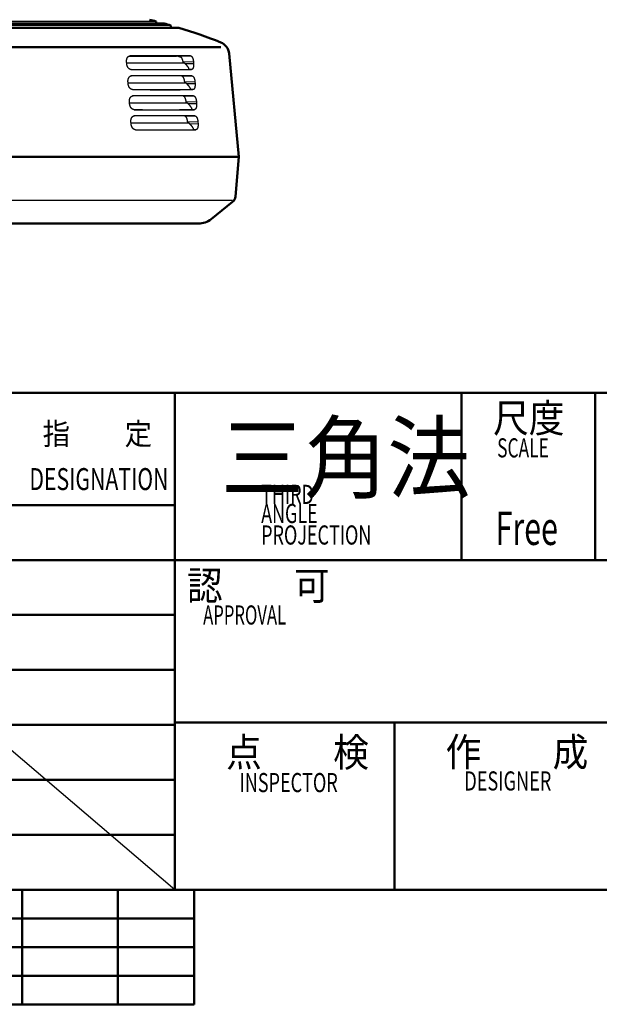
# Model space of a CAD drawing. Units: millimetres. Extents: x 0 to 420, y 0 to 297.
# Drawn here: x 183 to 243, y 5 to 108 of the extents above; entities that cross this region are included whole.
import ezdxf

# ---------------------------------------------------------------- set-up
doc = ezdxf.new("R2010")
doc.units = ezdxf.units.MM
doc.header["$LTSCALE"] = 0.18189
doc.layers.add('NoLayerName_001', color=7, linetype='Continuous')
doc.styles.get("Standard").update_dxf_attribs({"font": 'txt', "bigfont": 'extfont2'})

# ---------------------------------------------------------------- blocks, each defined once
blk = doc.blocks.new('JZB_0001')
at = {"layer": 'NoLayerName_001', "color": 6, "linetype": 'Continuous', "lineweight": 50}
for p, q in [((403.61, 64.94), (28.61, 64.94)), ((196.61, 64.94), (196.61, 47.44)), ((196.61, 64.94), (196.61, 12.94)), ((226.61, 47.44), (226.61, 64.94)), ((240.61, 64.94), (240.61, 47.44)), ((28.61, 53.19), (196.61, 53.19)), ((28.61, 47.44), (196.61, 47.44)), ((196.61, 47.44), (196.61, 41.69)), ((196.61, 47.44), (265.61, 47.44)), ((28.5, 41.69), (196.5, 41.69)), ((196.61, 41.69), (196.61, 35.94)), ((28.61, 35.94), (196.61, 35.94)), ((196.61, 35.94), (196.61, 30.19)), ((28.5, 30.19), (196.5, 30.19)), ((265.61, 30.44), (196.61, 30.44)), ((196.61, 30.19), (196.61, 24.44)), ((196.61, 29.94), (196.61, 12.94)), ((219.61, 30.44), (219.61, 12.94)), ((28.61, 24.44), (196.61, 24.44)), ((196.61, 24.44), (196.61, 18.69)), ((28.61, 18.69), (196.61, 18.69)), ((196.61, 18.69), (196.61, 12.94)), ((403.61, 12.94), (28.61, 12.94)), ((180.61, 12.94), (180.61, 0.94)), ((180.61, 12.94), (180.61, 0.94)), ((190.61, 12.94), (190.61, 0.94)), ((190.61, 12.94), (190.61, 0.94)), ((196.61, 12.94), (219.61, 12.94)), ((198.61, 12.94), (198.61, 0.94)), ((219.61, 12.94), (242.61, 12.94)), ((28.61, 9.94), (198.61, 9.94)), ((198.61, 6.94), (28.61, 6.94)), ((28.61, 3.94), (198.61, 3.94)), ((198.61, 0.94), (28.61, 0.94))]:
    blk.add_line(p, q, dxfattribs=at)
at = {"layer": 'NoLayerName_001', "color": 6, "lineweight": 50, "attachment_point": 7, "line_spacing_factor": 0.6}
for s, insert, char_height, width in [('\\A1;\\W0.912871;\\T0.912871;尺度', (229.93, 60.8), 3, 6.9835), ('\\A1;\\W0.912871;\\T0.912871;指\u3000\u3000定', (182.75, 59.5), 2.3, 10.708), ('\\A1;\\W0.912871;\\T0.912871;三角法', (201.41, 54.64), 7, 24.4421), ('\\A1;\\W0.666667;\\T0.750000;SCALE', (230.35, 58.18), 2, 5.3125), ('\\A1;\\W0.709677;\\T0.750000;DESIGNATION', (181.36, 54.76), 2.3, 13.4406), ('\\A1;\\W0.687500;\\T0.750000;THIRD ANGLE', (205.64, 51.31), 2, 11.6875), ('\\A1;\\W0.689655;\\T0.750000;PROJECTION', (205.64, 49.06), 2, 10.625), ('\\A1;\\W0.912871;\\T0.912871;認\u3000\u3000可', (197.86, 43.26), 3, 13.9669), ('\\A1;\\W0.640000;\\T0.750000;APPROVAL', (199.56, 40.69), 2, 8.5), ('\\A1;\\W0.912871;\\T0.912871;点\u3000\u3000検', (201.97, 25.82), 3, 13.9669), ('\\A1;\\W0.912871;\\T0.912871;作\u3000\u3000成', (224.95, 25.85), 3, 13.9669), ('\\A1;\\W0.692308;\\T0.750000;INSPECTOR', (203.37, 23.15), 2, 9.5625), ('\\A1;\\W0.695652;\\T0.750000;DESIGNER', (226.91, 23.32), 2, 8.5)]:
    blk.add_mtext(s, dxfattribs=dict(at, insert=insert, char_height=char_height, width=width))

msp = doc.modelspace()

# ---------------------------------------------------------------- linework, layer by layer
at = {"layer": 'NoLayerName_001', "color": 7, "linetype": 'Continuous', "lineweight": 50}
for p, q in [((128.09921826, 107.32299281), (199.34304983, 107.32299281)), ((197.80641814, 107.76628214), (129.63584994, 107.76628214)), ((196.96825683, 107.76628214), (196.96825683, 107.98816246)), ((198.50488851, 107.32299281), (198.50488851, 107.57069097)), ((204.59272404, 104.61582165), (205.62927011, 93.81573916)), ((121.81299798, 93.81573916), (205.62927011, 93.81573916)), ((205.26629376, 89.66688592), (205.62927011, 93.81573916)), ((202.71088817, 87.29021818), (204.95491507, 89.08544049)), ((201.40189762, 86.83104852), (126.04037046, 86.83104852))]:
    msp.add_line(p, q, dxfattribs=at)
at = {"layer": 'NoLayerName_001', "color": 7, "linetype": 'Continuous', "lineweight": 25}
for p, q in [((198.50488851, 107.57069097), (128.93737958, 107.57069097)), ((196.96825683, 107.98816246), (130.47401126, 107.98816246)), ((199.09072872, 104.35292718), (200.5468025, 104.38314225)), ((193.87071681, 103.57406055), (193.85766258, 103.75396476)), ((200.86461593, 103.75396476), (199.78593358, 103.73158106)), ((199.80100956, 103.64050457), (199.78593358, 103.73158106)), ((199.79909189, 103.66639121), (199.89468415, 103.66440719)), ((199.89468415, 103.66440719), (199.96700933, 103.59296408)), ((199.96700933, 103.59296408), (200.8779798, 103.57406055)), ((200.86461593, 103.75396476), (200.8779798, 103.57406055)), ((199.63343298, 102.26878242), (200.70189468, 102.29095405)), ((200.65356254, 102.9429449), (200.34782498, 102.94928923)), ((194.02300144, 101.47541908), (194.00947885, 101.66178274)), ((201.02001515, 101.66178274), (199.94921686, 101.63956232)), ((199.94921686, 101.63956232), (199.95453535, 101.56775884)), ((199.95453535, 101.56775884), (200.05374959, 101.56570001)), ((200.05374959, 101.56570001), (200.12606697, 101.49425625)), ((200.12606697, 101.49425625), (201.03385519, 101.47541908)), ((201.02001515, 101.66178274), (201.03385519, 101.47541908)), ((199.78806201, 100.17658414), (200.85697386, 100.19876488)), ((200.80912569, 100.84430993), (200.50649492, 100.85058985)), ((194.17527045, 99.3767776), (194.1612821, 99.56960008)), ((201.17540137, 99.56960008), (200.10416854, 99.5473712)), ((200.10416854, 99.5473712), (200.10996319, 99.46912647)), ((200.10996319, 99.46912647), (200.21279942, 99.46699218)), ((200.21279942, 99.46699218), (200.28511159, 99.39554907)), ((200.28511159, 99.39554907), (201.18972017, 99.3767776)), ((201.17540137, 99.56960008), (201.18972017, 99.3767776)), ((199.94267803, 98.08438586), (201.01204523, 98.10657571)), ((200.96467583, 98.74567495), (200.66514924, 98.75189048)), ((194.32752906, 97.27813677), (194.31307235, 97.47741741)), ((201.33077197, 97.47741741), (200.2591072, 97.45517942)), ((200.2591072, 97.45517942), (200.26537802, 97.37049474)), ((200.26537802, 97.37049474), (200.37183363, 97.36828565)), ((200.37183363, 97.36828565), (200.4441406, 97.29684254)), ((200.4441406, 97.29684254), (201.34557214, 97.27813677)), ((201.33077197, 97.47741741), (201.34557214, 97.27813677)), ((201.12021816, 96.64704128), (200.82379576, 96.65319241)), ((145.00809466, 63.04956255), (198.92478697, 17.12052836))]:
    msp.add_line(p, q, dxfattribs=at)
at = {"layer": 'NoLayerName_001', "color": 8, "linetype": 'Continuous', "lineweight": 50}
msp.add_line((123.72545208, 105.28854871), (203.71681601, 105.28854871), dxfattribs=at)
at = {"layer": 'NoLayerName_001', "color": 8, "linetype": 'Continuous', "lineweight": 25}
msp.add_line((204.95491507, 89.2328324), (122.48735301, 89.2328324), dxfattribs=at)
at = {"layer": 'NoLayerName_001', "color": 7, "linetype": 'Continuous', "lineweight": 50}
for centre, radius, start, end in [((183.08829899, 53.86198038), 55.877516, 75.6171663408, 76.3553382686), ((183.08829899, 53.86198038), 55.877516, 73.9843636393, 74.7281168373), ((183.08829899, 53.86198038), 55.877516, 68.3353265941, 73.0881737987), ((203.20110191, 104.49407049), 1.3969379, 5, 68.3353265941), ((204.43132015, 89.73993622), 0.83816274, 308.6598082541, 355), ((201.40189726, 88.92645595), 2.09540685, 270, 308.6598082541)]:
    msp.add_arc(centre, radius, start, end, dxfattribs=at)
at = {"layer": 'NoLayerName_001', "color": 7, "linetype": 'Continuous', "lineweight": 25}
for centre, major_axis, ratio, start_param, end_param in [((163.66913268, 103.67519395), (40.95386915, 0.5944344), 0.0096954677, 0.4498100555, 0.7280046581), ((163.771287, 104.34943301), (39.63278822, -0.57525927), 0.0096954678, 5.5748674885, 5.853505146), ((164.3957628, 104.33632337), (39.00151898, -0.56617177), 0.0096946684, 5.5702526728, 5.8562801842), ((163.6706755, 101.57981949), (39.87427477, 0.57876438), 0.0096954678, 0.4464987177, 0.6939382856), ((164.41016656, 103.63755205), (39.83422659, -0.5782599), 0.0096946684, 5.5619327455, 5.8373275715), ((163.7731381, 103.6509252), (40.95599239, -0.59446522), 0.0096954677, 5.5551332871, 5.8334226136), ((163.6688999, 101.57978222), (41.13719386, 0.59709531), 0.0096954677, 0.4503549438, 0.7274597698), ((163.7715182, 102.25402131), (39.81549016, -0.57791114), 0.0096954678, 5.5753695858, 5.8528503457), ((164.39893502, 102.24084993), (39.18491043, -0.568834), 0.0096946684, 5.5706574408, 5.8556011654), ((163.6704443, 99.48440779), (40.0569767, 0.58141625), 0.0096954678, 0.4470717318, 0.6934947696), ((164.41333878, 101.5420786), (40.01761805, -0.58092213), 0.0096946684, 5.5623586055, 5.8367511257), ((163.77337088, 101.55551347), (41.1393171, -0.59712613), 0.0096954677, 5.5556781222, 5.8328777786), ((163.66866712, 99.48437048), (41.32051856, 0.59975622), 0.0096954677, 0.4508949614, 0.7269197522), ((163.7717494, 100.1586096), (39.99819209, -0.580563), 0.0096954678, 5.5758670125, 5.8522015874), ((164.40210723, 100.14537649), (39.36830189, -0.57149623), 0.0096946684, 5.5710580866, 5.8549285386), ((163.6702131, 97.38899609), (40.23967864, 0.58406812), 0.0096954678, 0.4476395021, 0.6930554654), ((164.41651099, 99.44660516), (40.20100951, -0.58358437), 0.0096946684, 5.5627804701, 5.8361799805), ((163.77360366, 99.46010173), (41.3226418, -0.59978704), 0.0096954677, 5.5562180874, 5.8323378134), ((163.66843435, 97.38895874), (41.50384327, 0.60241713), 0.0096954677, 0.4514301737, 0.7263845399), ((163.7719806, 98.0631979), (40.18089402, -0.58321487), 0.0096954678, 5.5763598332, 5.8515587875), ((164.40527944, 98.04990304), (39.55169335, -0.57415846), 0.0096946684, 5.5714546719, 5.8542622137), ((164.4196832, 97.35113171), (40.38440097, -0.5862466), 0.0096946684, 5.5631983949, 5.8356140627), ((163.77383643, 97.36468999), (41.50596651, -0.60244795), 0.0096954677, 5.5567532478, 5.831802653)]:
    msp.add_ellipse(centre, major_axis=major_axis, ratio=ratio, start_param=start_param, end_param=end_param, dxfattribs=at)
for points, knots in [([(193.85766241, 103.75396488), (193.85712222, 103.76341704), (193.85583202, 103.78225285), (193.85517381, 103.81047742), (193.85528321, 103.83852026), (193.85629124, 103.86635312), (193.85815743, 103.89393709), (193.86088687, 103.92123606), (193.86447225, 103.94821326), (193.86891073, 103.97483112), (193.87419015, 104.00103671), (193.88031523, 104.0267618), (193.88726353, 104.05193826), (193.89501098, 104.0765107), (193.90353567, 104.10042916), (193.91281551, 104.12364376), (193.92282852, 104.1461046), (193.93355272, 104.16776185), (193.94496639, 104.18856574), (193.95704968, 104.20847054), (193.9698004, 104.22742505), (193.98318037, 104.24540711), (193.99715838, 104.26239417), (194.01170185, 104.27836442), (194.02677859, 104.29329583), (194.04235631, 104.30716636), (194.0584028, 104.31995392), (194.07488581, 104.33163639), (194.09177311, 104.34219154), (194.10903243, 104.35159716), (194.12663149, 104.35983062), (194.1445379, 104.36687059), (194.16271931, 104.37269054), (194.18114276, 104.37728296), (194.19977708, 104.38056966), (194.21858388, 104.38273544), (194.23120014, 104.38289968), (194.23750662, 104.3831423)], [0, 0, 0, 0, 0.02840275104, 0.0566305465, 0.08467374986, 0.11252280061, 0.14016835548, 0.1676014352, 0.19481357811, 0.22179700145, 0.24854265773, 0.27499418177, 0.30111316044, 0.32687895701, 0.35227156358, 0.37727194991, 0.40186244642, 0.42602716847, 0.44975248979, 0.47302833066, 0.49585929154, 0.5182594309, 0.54024378613, 0.56182860933, 0.58303164089, 0.60387239695, 0.62437246743, 0.6445558195, 0.66444909966, 0.68408192543, 0.70348715556, 0.7227011256, 0.74176383424, 0.76071906513, 0.7796144295, 0.79850131737, 0.81743474923, 0.81743474923, 0.81743474923, 0.81743474923]), ([(194.12698775, 104.35665584), (194.51102017, 104.3575307), (195.18935385, 104.35962146), (196.30859495, 104.35989177), (197.34359494, 104.35941899), (198.31984032, 104.35650367), (198.85517882, 104.35395622), (199.09072872, 104.35292718)], [0, 0, 0, 0, 1.1521002608, 2.0350087796, 3.3577217313, 4.2570988205, 4.9637552677, 4.9637552677, 4.9637552677, 4.9637552677]), ([(199.63028491, 104.1858379), (199.6247439, 104.18799913), (199.61366584, 104.19232932), (199.5970312, 104.19877583), (199.58038677, 104.20518931), (199.56372984, 104.2115622), (199.54706019, 104.21789332), (199.53037692, 104.22417978), (199.51367934, 104.23041914), (199.49696669, 104.23660883), (199.48023821, 104.24274635), (199.46349317, 104.24882915), (199.4467308, 104.25485469), (199.42995038, 104.26082045), (199.41315115, 104.2667239), (199.39633236, 104.2725625), (199.37949325, 104.2783337), (199.36263313, 104.28403506), (199.34575317, 104.28966298), (199.32887386, 104.2952096), (199.31202946, 104.300648), (199.29527159, 104.30595443), (199.27864966, 104.3111052), (199.26221176, 104.31607722), (199.24600598, 104.32084736), (199.23008043, 104.32539262), (199.2144831, 104.32968966), (199.199264, 104.33371593), (199.18448133, 104.33744231), (199.17020144, 104.34082646), (199.15650562, 104.34384814), (199.14347467, 104.34648277), (199.13118949, 104.34870361), (199.11973105, 104.35049642), (199.10917883, 104.35180588), (199.09961538, 104.35271264), (199.09356609, 104.35282419), (199.09072762, 104.35292728)], [0, 0, 0, 0, 0.01784273704, 0.03568284823, 0.05352019205, 0.07135464411, 0.0891860983, 0.107014468, 0.12483968726, 0.14266171198, 0.16048052112, 0.17829611785, 0.19610853079, 0.21391781515, 0.231724054, 0.24952735936, 0.26732787348, 0.28512576999, 0.30292125511, 0.32070803313, 0.33842740403, 0.35602266856, 0.37344159979, 0.39063213525, 0.40754240952, 0.42412079523, 0.44031595524, 0.45607690973, 0.47134792109, 0.48604998973, 0.50010146129, 0.51342170247, 0.5259312005, 0.53755208652, 0.54820897914, 0.55783041438, 0.56635141907, 0.56635141907, 0.56635141907, 0.56635141907]), ([(199.64157839, 104.16315176), (199.64133177, 104.16366774), (199.64083989, 104.16469902), (199.64009776, 104.16624185), (199.63935416, 104.16777989), (199.63860856, 104.16931286), (199.63786111, 104.1708408), (199.63711178, 104.17236367), (199.63636061, 104.17388144), (199.6356076, 104.17539409), (199.63485276, 104.1769016), (199.63409611, 104.17840393), (199.63333765, 104.17990105), (199.63257744, 104.18139297), (199.63181533, 104.18287957), (199.63105191, 104.18436112), (199.63054009, 104.18534588), (199.63028491, 104.1858379)], [0, 0, 0, 0, 0.001715687747, 0.003427727178, 0.005136097842, 0.006840779345, 0.00854175135, 0.010238993577, 0.011932485806, 0.013622207877, 0.015308139693, 0.016990261219, 0.018668552487, 0.020342993592, 0.022013564699, 0.02368024604, 0.025343017921, 0.025343017921, 0.025343017921, 0.025343017921]), ([(199.78593449, 103.73158115), (199.78407424, 103.74213029), (199.78051515, 103.76325631), (199.7742138, 103.79474876), (199.76735688, 103.82606213), (199.7598582, 103.85711322), (199.75176421, 103.88784178), (199.743086, 103.91818142), (199.73384403, 103.9480674), (199.72405636, 103.97743458), (199.71374145, 104.00621783), (199.70291849, 104.03435251), (199.69160342, 104.06177216), (199.67982414, 104.08841705), (199.66756499, 104.11420328), (199.65496793, 104.13913446), (199.64594669, 104.15517934), (199.64157839, 104.16315176)], [0, 0, 0, 0, 0.03213569753, 0.06426629551, 0.09633810579, 0.12829721689, 0.16008965089, 0.19166152214, 0.22295920172, 0.25392949217, 0.28451981763, 0.3146784352, 0.34435467435, 0.37349921294, 0.40206440005, 0.43000463844, 0.45727684258, 0.45727684258, 0.45727684258, 0.45727684258]), ([(200.54680254, 104.3831423), (200.55094125, 104.38290908), (200.55929338, 104.3827439), (200.57177023, 104.38064343), (200.58424409, 104.37744853), (200.59669111, 104.37296568), (200.60909869, 104.3672627), (200.62145206, 104.36033441), (200.63373782, 104.35219564), (200.64594143, 104.34285428), (200.65804479, 104.33232916), (200.67000846, 104.32062963), (200.68180503, 104.3077905), (200.69341194, 104.29384651), (200.70480745, 104.2788302), (200.71596986, 104.26277424), (200.72687728, 104.2457113), (200.73750776, 104.22767408), (200.74783964, 104.20869446), (200.75785362, 104.18879999), (200.7675153, 104.16801446), (200.77682003, 104.14638164), (200.78575428, 104.12394968), (200.79430544, 104.10076858), (200.80246049, 104.0768882), (200.8102065, 104.05235846), (200.81753051, 104.02722931), (200.82441956, 104.00155071), (200.83086069, 103.97537267), (200.83684097, 103.94874516), (200.84234732, 103.92171821), (200.84736724, 103.89434185), (200.8518861, 103.86666599), (200.85589723, 103.83874116), (200.85936414, 103.81061548), (200.86236219, 103.78234613), (200.86381878, 103.76342641), (200.86461588, 103.75396488)], [0, 0, 0, 0, 0.0124358317, 0.02501741318, 0.03784998442, 0.0510303374, 0.06464555353, 0.07877252428, 0.09347810902, 0.10881973712, 0.12484522158, 0.14156780061, 0.158993763, 0.17712956441, 0.19597576217, 0.21552811385, 0.23577848001, 0.25671556407, 0.27832551902, 0.300595468, 0.32352219644, 0.34707901024, 0.37123337638, 0.39595083525, 0.42119535484, 0.44692962473, 0.47311530265, 0.49971322374, 0.52668358053, 0.55398607997, 0.58158008297, 0.60942473043, 0.6374790597, 0.66570211424, 0.69405304936, 0.72249123646, 0.75097636796, 0.75097636796, 0.75097636796, 0.75097636796]), ([(194.34180594, 102.94294485), (194.33542011, 102.94318231), (194.32260464, 102.94334686), (194.30342873, 102.94547209), (194.28428526, 102.94870484), (194.2652027, 102.95323723), (194.2462026, 102.95900102), (194.22730829, 102.96599875), (194.20854224, 102.97421338), (194.18992836, 102.9836343), (194.17150006, 102.99423675), (194.15331288, 103.00601094), (194.13541467, 103.01891958), (194.11784231, 103.03292589), (194.10062934, 103.04799662), (194.08380918, 103.06409835), (194.06741534, 103.08119777), (194.05148133, 103.09926154), (194.03604039, 103.1182571), (194.02112195, 103.1381557), (194.00677398, 103.15894066), (193.99300895, 103.18056645), (193.97984802, 103.20298778), (193.96731144, 103.22615736), (193.95541993, 103.25002826), (193.94419409, 103.27455342), (193.93365459, 103.29968581), (193.92382212, 103.3253784), (193.91471737, 103.35158414), (193.90636101, 103.37825598), (193.89877394, 103.40534687), (193.89197617, 103.4328097), (193.88599115, 103.46059763), (193.88082945, 103.48866276), (193.87655, 103.5169612), (193.87303053, 103.54543399), (193.87156227, 103.56452072), (193.87071739, 103.57406037)], [0, 0, 0, 0, 0.019170718, 0.03842000951, 0.05780729335, 0.07738851138, 0.09721587147, 0.11733770299, 0.13779841619, 0.15863855154, 0.17989307653, 0.20155049337, 0.2236070566, 0.24606924133, 0.26893979412, 0.29221828353, 0.31590160497, 0.33998444126, 0.3644596814, 0.38932141296, 0.41457512849, 0.44020981839, 0.46620913255, 0.4925545433, 0.51922572172, 0.54620087693, 0.57345706388, 0.60097046484, 0.62871664933, 0.65667081681, 0.68480802614, 0.71310341532, 0.74153241494, 0.77007095812, 0.79869568991, 0.82738417849, 0.85611513054, 0.85611513054, 0.85611513054, 0.85611513054]), ([(200.07809535, 103.47908618), (200.07217756, 103.48535415), (200.0603098, 103.49798564), (200.04223066, 103.51685465), (200.02386185, 103.53581256), (200.00518556, 103.55482807), (199.98623265, 103.57391716), (199.97342653, 103.58658686), (199.96700969, 103.5929639)], [0, 0, 0, 0, 0.02586056347, 0.05199557974, 0.07839580699, 0.10505196418, 0.13195473495, 0.15909477122, 0.15909477122, 0.15909477122, 0.15909477122]), ([(200.34782605, 102.94928921), (200.35190162, 102.94955382), (200.3595954, 102.94965719), (200.37028797, 102.95189806), (200.37939676, 102.95535497), (200.38694652, 102.96016289), (200.39294967, 102.96620659), (200.39743251, 102.97337914), (200.40046679, 102.98155317), (200.40214871, 102.99063237), (200.402569, 103.00054521), (200.401806, 103.01122978), (200.39992625, 103.02261474), (200.39701366, 103.03461557), (200.39317056, 103.04717064), (200.38842911, 103.06022292), (200.38283425, 103.07374618), (200.37642483, 103.08771356), (200.36924137, 103.1020982), (200.36132396, 103.11687287), (200.35271291, 103.13201023), (200.34344851, 103.14748279), (200.33357127, 103.16326306), (200.32312237, 103.17932135), (200.31214984, 103.1956226), (200.30068338, 103.21213118), (200.28874541, 103.22882358), (200.27634776, 103.24569411), (200.26350053, 103.26273906), (200.25021389, 103.27995478), (200.23649799, 103.29733759), (200.222363, 103.31488383), (200.20781905, 103.33258982), (200.19287638, 103.35045195), (200.17754498, 103.36846608), (200.16183983, 103.3866255), (200.14577077, 103.40491593), (200.12935005, 103.42332508), (200.11258154, 103.44183954), (200.09549228, 103.46047038), (200.08390592, 103.4728473), (200.07809535, 103.47908618)], [0, 0, 0, 0, 0.01225245963, 0.02301554138, 0.03259181197, 0.04133942043, 0.04965574373, 0.05793537745, 0.06651879258, 0.07566022321, 0.08552513314, 0.09620569563, 0.10774009606, 0.12010286037, 0.13322680485, 0.14711108243, 0.1617474824, 0.17711961213, 0.19320480888, 0.20997556291, 0.22740058157, 0.24544559075, 0.2640739438, 0.2832470884, 0.30291847911, 0.32302211471, 0.34354524313, 0.36448260721, 0.38582850571, 0.40757683853, 0.42972114675, 0.45225464814, 0.47517026854, 0.4984606699, 0.52211827516, 0.54613458727, 0.57048595444, 0.59515723103, 0.62013944392, 0.64542355501, 0.67100046737, 0.67100046737, 0.67100046737, 0.67100046737]), ([(200.87797897, 103.57406037), (200.87859575, 103.56452894), (200.87995821, 103.54554288), (200.88119973, 103.5171275), (200.88195389, 103.48892635), (200.88213855, 103.46096661), (200.88177853, 103.43328273), (200.88087029, 103.40590725), (200.87941803, 103.37887318), (200.87742308, 103.35221435), (200.87489283, 103.32598439), (200.87182302, 103.30024998), (200.86822363, 103.27508023), (200.86410637, 103.25052782), (200.8594814, 103.22663815), (200.85435906, 103.20345655), (200.84874961, 103.18102835), (200.8426634, 103.15939876), (200.83611042, 103.13861316), (200.82910103, 103.11871386), (200.82162736, 103.09974447), (200.81371153, 103.08173179), (200.80537041, 103.06469995), (200.79662167, 103.04867257), (200.78748263, 103.03367331), (200.77797052, 103.01972584), (200.76810237, 103.00685386), (200.75789501, 102.9950812), (200.74736505, 102.98443192), (200.73652889, 102.97493029), (200.72540278, 102.96660151), (200.71400309, 102.95946982), (200.70234628, 102.95356583), (200.69045036, 102.94890058), (200.67833139, 102.94555878), (200.66601785, 102.94335619), (200.65770805, 102.94319056), (200.65356348, 102.94294485)], [0, 0, 0, 0, 0.02865409167, 0.05710104243, 0.08531851948, 0.11328423838, 0.14097602933, 0.16837190755, 0.19545014869, 0.22218937054, 0.24856601115, 0.27449891522, 0.29993308994, 0.32483632129, 0.3491770989, 0.37292483069, 0.39605009582, 0.41852494667, 0.44032327319, 0.46142127169, 0.48180518583, 0.50147440929, 0.52043146139, 0.5386817915, 0.55623439969, 0.57310257146, 0.58930474021, 0.60486548552, 0.61981666329, 0.63419864233, 0.64806158719, 0.66146667791, 0.67448709676, 0.68720855401, 0.69972909697, 0.71215798499, 0.72461354588, 0.72461354588, 0.72461354588, 0.72461354588]), ([(194.0094781, 101.66178271), (194.00893786, 101.67123463), (194.00764775, 101.69006995), (194.00698863, 101.71829372), (194.00709651, 101.74633571), (194.00810232, 101.7741677), (194.0099656, 101.80175079), (194.01269147, 101.82904891), (194.01627262, 101.85602531), (194.02070621, 101.88264245), (194.02598009, 101.90884738), (194.03209899, 101.93457188), (194.0390405, 101.95974779), (194.04678058, 101.98431973), (194.05529735, 102.00823774), (194.06456878, 102.03145197), (194.0745729, 102.05391254), (194.08528778, 102.07556962), (194.09669175, 102.09637347), (194.10876494, 102.11627834), (194.12150524, 102.13523302), (194.13487448, 102.15321531), (194.14884149, 102.17020266), (194.1633737, 102.18617323), (194.17843895, 102.20110499), (194.19400499, 102.21497589), (194.21003963, 102.22776383), (194.22651064, 102.23944667), (194.24338583, 102.25000218), (194.26063297, 102.25940813), (194.27821978, 102.26764188), (194.2961139, 102.27468209), (194.31428303, 102.28050222), (194.33269423, 102.28509474), (194.35131634, 102.28838144), (194.370111, 102.29054713), (194.38271921, 102.2907112), (194.38902166, 102.29095374)], [0, 0, 0, 0, 0.02840204683, 0.05662907702, 0.08467143598, 0.11251954563, 0.14016404528, 0.16759593832, 0.19480674548, 0.22178866594, 0.24853262982, 0.27498217183, 0.30109882591, 0.32686193722, 0.35225148179, 0.37724841507, 0.40183505464, 0.4259955044, 0.44971612777, 0.47298682604, 0.49581212732, 0.51820606104, 0.54018364973, 0.56176113627, 0.58295625792, 0.60378853444, 0.62427956665, 0.6444533406, 0.66433653021, 0.68395878953, 0.70335302337, 0.72255562318, 0.74160665332, 0.76054997257, 0.779433276, 0.79830804496, 0.81722939714, 0.81722939714, 0.81722939714, 0.81722939714]), ([(199.94921769, 101.6395626), (199.94842766, 101.6490165), (199.94698066, 101.66790648), (199.94403331, 101.69611865), (199.94063308, 101.72416125), (199.93670261, 101.75199069), (199.93227076, 101.77957186), (199.92733811, 101.80686743), (199.92191294, 101.83384069), (199.91600084, 101.86045387), (199.90961527, 101.88665363), (199.90275975, 101.91237267), (199.89545453, 101.93754289), (199.88771977, 101.96210865), (199.87957353, 101.98601982), (199.87103402, 102.00922638), (199.86211938, 102.03167831), (199.85284782, 102.05332566), (199.84323728, 102.07411847), (199.83330474, 102.09401079), (199.82305018, 102.11295582), (199.81250076, 102.13092899), (199.80167767, 102.1479081), (199.79060294, 102.16387159), (199.77929827, 102.17879783), (199.76778535, 102.1926652), (199.75608569, 102.20545206), (199.74422069, 102.21713678), (199.73221154, 102.22769756), (199.72007922, 102.2371126), (199.70784453, 102.24535931), (199.69552816, 102.25241643), (199.68315051, 102.25825608), (199.67073311, 102.26287113), (199.65829486, 102.26617733), (199.64586695, 102.26836446), (199.63754857, 102.26853908), (199.63343343, 102.26878212)], [0, 0, 0, 0, 0.02846056828, 0.05683246754, 0.08508843466, 0.11320119616, 0.14114353918, 0.16888838482, 0.19640886509, 0.22367840474, 0.25066867487, 0.27730306828, 0.30352323324, 0.32928889693, 0.35456029303, 0.37929835456, 0.40346493796, 0.42702308755, 0.44993735231, 0.47217451181, 0.49371457615, 0.51455179445, 0.5346827306, 0.55410601124, 0.5728227916, 0.59083731274, 0.60815756705, 0.62479608968, 0.64077089168, 0.65610654428, 0.67083541029, 0.68499899329, 0.69864933491, 0.71185033232, 0.72467877742, 0.73722485384, 0.74959180206, 0.74959180206, 0.74959180206, 0.74959180206]), ([(200.70189356, 102.29095374), (200.70603684, 102.29072059), (200.71439802, 102.29055559), (200.72688853, 102.28845526), (200.73937602, 102.28526041), (200.75183664, 102.28077752), (200.76425776, 102.27507444), (200.77662456, 102.26814598), (200.78892363, 102.26000698), (200.8011404, 102.25066534), (200.81325673, 102.24013991), (200.82523313, 102.22844002), (200.83704221, 102.21560051), (200.84866132, 102.20165614), (200.86006872, 102.18663945), (200.87124267, 102.17058315), (200.88216124, 102.15351992), (200.89280246, 102.13548249), (200.90314463, 102.11650276), (200.91316843, 102.09660828), (200.92283946, 102.07582284), (200.93215302, 102.05419021), (200.94109561, 102.03175852), (200.9496546, 102.00857779), (200.95781694, 101.98469785), (200.96556971, 101.96016862), (200.97289993, 101.93504003), (200.97979463, 101.90936206), (200.98624083, 101.88318467), (200.99222561, 101.85655786), (200.99773586, 101.82953163), (201.00275908, 101.80215602), (201.00728062, 101.77448091), (201.01129381, 101.74655682), (201.01476212, 101.71843189), (201.01776101, 101.69016328), (201.01921751, 101.671244), (201.02001464, 101.66178271)], [0, 0, 0, 0, 0.01244950707, 0.02504460937, 0.03789041889, 0.05108361822, 0.06471120162, 0.0788499958, 0.09356681561, 0.1089190628, 0.12495453607, 0.14168647344, 0.15912116514, 0.17726506879, 0.19611874506, 0.2156779552, 0.23593456338, 0.25687727628, 0.27849224971, 0.30076661143, 0.32369717719, 0.34725729427, 0.37141446837, 0.39613427666, 0.42138072221, 0.44711652824, 0.47330338493, 0.49990215893, 0.52687307352, 0.55417586598, 0.58176992718, 0.60961442796, 0.63766843572, 0.6658910243, 0.69424137993, 0.72267890564, 0.75116332647, 0.75116332647, 0.75116332647, 0.75116332647]), ([(194.49378086, 100.84430993), (194.48739929, 100.84454731), (194.47459228, 100.84471169), (194.45542904, 100.84683674), (194.43629816, 100.85006935), (194.41722813, 100.85460166), (194.3982405, 100.86036542), (194.37935857, 100.86736318), (194.36060484, 100.87557789), (194.34200319, 100.88499893), (194.32358703, 100.89560158), (194.30541184, 100.90737604), (194.28752544, 100.92028503), (194.26996466, 100.93429173), (194.25276304, 100.9493629), (194.23595399, 100.96546508), (194.21957101, 100.98256494), (194.2036476, 101.00062912), (194.18821699, 101.01962505), (194.17330858, 101.03952397), (194.15897031, 101.06030916), (194.1452146, 101.08193511), (194.13206258, 101.10435653), (194.1195345, 101.12752611), (194.10765103, 101.15139692), (194.09643276, 101.1759219), (194.08590033, 101.20105402), (194.0760744, 101.22674622), (194.06697565, 101.25295146), (194.0586247, 101.27962268), (194.05104245, 101.30671282), (194.04424887, 101.33417478), (194.03826739, 101.36196169), (194.03310856, 101.39002566), (194.02883125, 101.4183228), (194.0253133, 101.44679413), (194.02384531, 101.4658798), (194.02300065, 101.47541891)], [0, 0, 0, 0, 0.01915794494, 0.03839458668, 0.05776940308, 0.07733838968, 0.09715380194, 0.11726401041, 0.13771345998, 0.15854271954, 0.17978678343, 0.20143426405, 0.22348145947, 0.24593484143, 0.26879714679, 0.29206792908, 0.31574406434, 0.33982021235, 0.36428923601, 0.38914520104, 0.41439361422, 0.44002345096, 0.46601833834, 0.49235972445, 0.51902725487, 0.54599911192, 0.57325232253, 0.60076303959, 0.62850680185, 0.65645877648, 0.68459398836, 0.71288753969, 0.74131482323, 0.76985173205, 0.79847486876, 0.82716175642, 0.85589105373, 0.85589105373, 0.85589105373, 0.85589105373]), ([(200.2371237, 101.3803934), (200.23120764, 101.3866607), (200.21934342, 101.39929085), (200.20126941, 101.41815764), (200.18290569, 101.43711315), (200.16423438, 101.45612608), (200.14528635, 101.4752125), (200.13248336, 101.48788032), (200.1260681, 101.49425643)], [0, 0, 0, 0, 0.02585554958, 0.05198539244, 0.07838033654, 0.10503115039, 0.13192856698, 0.15906328739, 0.15906328739, 0.15906328739, 0.15906328739]), ([(200.50649387, 100.85058984), (200.5105739, 100.85085433), (200.51827656, 100.8509576), (200.52898267, 100.85319803), (200.53810524, 100.85665422), (200.54566915, 100.86146112), (200.55168696, 100.86750372), (200.55618478, 100.8746755), (200.55923392, 100.88284928), (200.56093026, 100.89192861), (200.56136439, 100.90184186), (200.56061461, 100.91252706), (200.55874738, 100.9239129), (200.55584658, 100.93591479), (200.55201476, 100.94847104), (200.54728404, 100.96152458), (200.54169943, 100.97504913), (200.53529982, 100.9890178), (200.52812577, 101.0034037), (200.52021742, 101.01817957), (200.5116151, 101.03331802), (200.50235917, 101.04879153), (200.49249017, 101.06457257), (200.48204932, 101.08063143), (200.47108462, 101.09693308), (200.45962576, 101.11344196), (200.44769509, 101.13013465), (200.43530445, 101.14700543), (200.42246394, 101.16405062), (200.40918374, 101.18126654), (200.39547401, 101.19864954), (200.38134491, 101.21619595), (200.36680659, 101.23390208), (200.3518693, 101.25176431), (200.33654303, 101.26977853), (200.32084286, 101.2879379), (200.30477874, 101.30622801), (200.28836304, 101.32463648), (200.27159963, 101.34314986), (200.25451555, 101.3617793), (200.24293254, 101.37415509), (200.2371237, 101.3803934)], [0, 0, 0, 0, 0.0122657798, 0.02304231151, 0.03263158295, 0.04139099647, 0.0497171611, 0.05800415562, 0.06659237257, 0.07573634577, 0.08560202084, 0.09628207678, 0.10781515591, 0.12017610995, 0.13329783415, 0.147179588, 0.16181323699, 0.17718243655, 0.19326455041, 0.21003207862, 0.22745372546, 0.24549520372, 0.26411984576, 0.28328907206, 0.30295634494, 0.32305588496, 0.34357498793, 0.36450840512, 0.38585044234, 0.40759500539, 0.42973564018, 0.45226556832, 0.47517771869, 0.49846475548, 0.52211910318, 0.5461322476, 0.57048015227, 0.59514755486, 0.62012553306, 0.64540509941, 0.67097720736, 0.67097720736, 0.67097720736, 0.67097720736]), ([(201.03385635, 101.47541891), (201.03447292, 101.46588801), (201.03583513, 101.446903), (201.03707537, 101.4184891), (201.03782773, 101.39028932), (201.03800996, 101.36233082), (201.0376469, 101.33464805), (201.03673503, 101.30727353), (201.03527853, 101.28024027), (201.03327874, 101.25358208), (201.03074305, 101.22735261), (201.02766722, 101.20161855), (201.02406124, 101.17644903), (201.01993684, 101.15189674), (201.01530418, 101.12800709), (201.01017363, 101.10482541), (201.00455546, 101.08239702), (200.99846004, 101.06076716), (200.99189737, 101.03998118), (200.98487784, 101.02008145), (200.97739357, 101.00111161), (200.96946673, 100.9830985), (200.96111421, 100.96606625), (200.95235372, 100.95003848), (200.9432026, 100.93503886), (200.93367811, 100.92109106), (200.92379733, 100.90821879), (200.91357711, 100.89644589), (200.90303409, 100.88579642), (200.8921847, 100.87629466), (200.88104525, 100.8679658), (200.86963212, 100.86083411), (200.85796183, 100.85493017), (200.84605241, 100.85026504), (200.83391996, 100.84692341), (200.82159298, 100.84472102), (200.81327429, 100.84455557), (200.80912523, 100.84430993)], [0, 0, 0, 0, 0.02865245392, 0.05709785261, 0.08531389795, 0.11327834043, 0.14096904557, 0.16836406439, 0.19544170897, 0.22218063421, 0.24855731399, 0.27449058032, 0.29992544711, 0.32482972582, 0.34917193255, 0.37292150297, 0.39604904565, 0.41852664433, 0.44032822271, 0.46143000321, 0.48181820344, 0.50149223868, 0.52045465981, 0.5387109477, 0.55627013326, 0.57314553143, 0.58935560244, 0.60492494818, 0.61988543987, 0.6342774511, 0.64815113641, 0.66156764604, 0.67460010757, 0.68733414772, 0.69986769983, 0.71230988159, 0.72477885884, 0.72477885884, 0.72477885884, 0.72477885884]), ([(194.16128104, 99.56960027), (194.16074077, 99.57905196), (194.15945074, 99.59788679), (194.15879072, 99.62610977), (194.15889709, 99.65415093), (194.15990069, 99.68198205), (194.1617611, 99.70956428), (194.16448343, 99.73686156), (194.16806038, 99.76383718), (194.17248913, 99.7904536), (194.17775753, 99.81665788), (194.1838703, 99.8423818), (194.19080509, 99.86755716), (194.19853786, 99.8921286), (194.2070468, 99.91604617), (194.21630989, 99.93926004), (194.22630521, 99.96172033), (194.23701086, 99.98337725), (194.2484052, 100.00418105), (194.26046839, 100.02408599), (194.27319837, 100.04304084), (194.28655698, 100.06102336), (194.30051308, 100.07801098), (194.31503414, 100.09398187), (194.330088, 100.10891397), (194.34564247, 100.12278524), (194.36166536, 100.13557355), (194.37812449, 100.14725677), (194.39498768, 100.15781262), (194.41222273, 100.1672189), (194.4297974, 100.17545294), (194.44767935, 100.18249339), (194.4658363, 100.18831369), (194.48423535, 100.1929063), (194.50284536, 100.196193), (194.521628, 100.1983586), (194.53422821, 100.1985225), (194.54052667, 100.19876498)], [0, 0, 0, 0, 0.02840135372, 0.05662763027, 0.08466915711, 0.11251633869, 0.14015979707, 0.16759051838, 0.19480000588, 0.22178044079, 0.248522731, 0.27497031226, 0.30108466608, 0.32684511973, 0.35223163326, 0.37722514788, 0.40180796844, 0.4259641874, 0.44968015793, 0.47294576243, 0.49576545739, 0.51815324347, 0.54012412844, 0.56169434601, 0.58288163032, 0.60370550466, 0.62418758066, 0.64435186303, 0.66422505283, 0.68383684032, 0.70322017596, 0.72241150657, 0.74145096164, 0.76038247444, 0.77925382318, 0.79811657978, 0.81702595834, 0.81702595834, 0.81702595834, 0.81702595834]), ([(200.10416963, 99.54737115), (200.10337957, 99.5568248), (200.10193267, 99.57571427), (200.09898451, 99.60392559), (200.09558288, 99.63196731), (200.09165032, 99.65979583), (200.08721575, 99.6873761), (200.0822797, 99.71467078), (200.0768505, 99.74164321), (200.0709337, 99.76825565), (200.06454281, 99.79445475), (200.05768134, 99.82017319), (200.05036956, 99.84534286), (200.04262767, 99.86990811), (200.03447371, 99.89381885), (200.02592592, 99.91702506), (200.01700247, 99.93947673), (200.00772156, 99.96112394), (199.99810115, 99.98191675), (199.98815823, 100.00180919), (199.97789282, 100.02075442), (199.96733208, 100.03872786), (199.95649725, 100.05570729), (199.94541038, 100.07167114), (199.93409322, 100.08659775), (199.92256747, 100.10046551), (199.91085468, 100.11325277), (199.89897627, 100.12493786), (199.88695347, 100.13549899), (199.8748073, 100.14491433), (199.86255857, 100.1531613), (199.85022802, 100.16021861), (199.8378361, 100.16605837), (199.82540435, 100.17067344), (199.81295171, 100.17397958), (199.8005094, 100.17616657), (199.79218148, 100.17634099), (199.78806151, 100.17658396)], [0, 0, 0, 0, 0.02845979594, 0.05683091611, 0.08508614941, 0.11319827431, 0.14114012981, 0.16888468896, 0.19640513587, 0.22367494763, 0.25066584424, 0.27730118533, 0.30352262668, 0.32928993581, 0.35456338717, 0.37930395532, 0.40347353913, 0.4270352265, 0.44995361147, 0.4721955115, 0.49374091931, 0.51458408854, 0.53472159445, 0.55415207476, 0.5728766953, 0.59089970686, 0.60822911004, 0.62487744566, 0.64086272647, 0.65620951931, 0.67095017366, 0.68512616733, 0.69878949939, 0.71200400311, 0.72484638121, 0.73740670081, 0.74978806006, 0.74978806006, 0.74978806006, 0.74978806006]), ([(200.85697432, 100.19876498), (200.86112212, 100.19853189), (200.86949228, 100.19836708), (200.88199632, 100.19626687), (200.89449733, 100.19307207), (200.90697142, 100.18858916), (200.91940594, 100.18288597), (200.93178606, 100.17595735), (200.94409832, 100.16781812), (200.95632812, 100.1584762), (200.9684573, 100.14795046), (200.98044634, 100.13625023), (200.99226779, 100.12341034), (201.003899, 100.10946558), (201.01531818, 100.09444853), (201.02650356, 100.0783919), (201.03743319, 100.06132839), (201.04808504, 100.04329076), (201.05843742, 100.02431091), (201.06847096, 100.00441642), (201.07815123, 99.98363107), (201.08747356, 99.96199863), (201.09642441, 99.93956722), (201.10499115, 99.91638685), (201.11316073, 99.89250734), (201.12092019, 99.86797861), (201.12825656, 99.84285059), (201.13515686, 99.81717322), (201.1416081, 99.79099649), (201.14759733, 99.76437037), (201.15311145, 99.73734485), (201.15813794, 99.70996996), (201.16266214, 99.68229559), (201.16667737, 99.65437225), (201.17014707, 99.62624804), (201.17314678, 99.59798016), (201.17460319, 99.57906132), (201.17540036, 99.56960027)], [0, 0, 0, 0, 0.01246305799, 0.0250715582, 0.03793048594, 0.05113641554, 0.06477625492, 0.07892676661, 0.0936547213, 0.10901749326, 0.12506286698, 0.14180408, 0.15924742389, 0.17739935825, 0.19626044702, 0.21582645521, 0.2360892506, 0.25703754314, 0.27865749153, 0.30093622818, 0.32387059884, 0.34743399175, 0.37159395098, 0.39631609013, 0.42156444703, 0.44730177824, 0.47348980611, 0.50008942849, 0.52706089918, 0.55436398546, 0.58195810796, 0.60980246717, 0.63785616028, 0.66607829125, 0.69442807695, 0.72286495181, 0.75134867317, 0.75134867317, 0.75134867317, 0.75134867317]), ([(194.64574576, 98.74567523), (194.63936841, 98.74591253), (194.62656979, 98.74607674), (194.60741911, 98.7482016), (194.58830072, 98.75143407), (194.5692431, 98.7559663), (194.55026781, 98.76173004), (194.53139817, 98.76872782), (194.51265663, 98.77694261), (194.49406712, 98.78636378), (194.47566299, 98.79696662), (194.45749969, 98.80874135), (194.43962498, 98.82165067), (194.42207568, 98.83565777), (194.40488531, 98.85072936), (194.38808727, 98.86683198), (194.37171505, 98.88393228), (194.35580215, 98.90199687), (194.34038176, 98.92099315), (194.32548329, 98.94089238), (194.31115462, 98.96167781), (194.29740815, 98.98330392), (194.28426496, 99.00572542), (194.2717453, 99.02889501), (194.25986979, 99.05276574), (194.24865902, 99.07729054), (194.2381336, 99.10242238), (194.22831415, 99.1281142), (194.21922133, 99.15431894), (194.21087575, 99.18098955), (194.20329827, 99.20807896), (194.19650884, 99.23554005), (194.19053087, 99.26332596), (194.18537488, 99.29138879), (194.18109969, 99.31968463), (194.17758324, 99.34815453), (194.17611551, 99.36723913), (194.17527108, 99.37677772)], [0, 0, 0, 0, 0.01914528503, 0.03836938896, 0.05773184823, 0.07728871172, 0.09709228216, 0.11719097097, 0.13762925749, 0.15844773882, 0.17968143596, 0.20131907023, 0.22335698273, 0.24580164194, 0.26865577513, 0.29191892103, 0.31558793651, 0.33965745859, 0.36412032438, 0.38897057801, 0.41421374005, 0.43983877099, 0.46582927523, 0.49216667685, 0.51883059608, 0.5457991887, 0.57304945381, 0.60055751522, 0.62829888118, 0.65624868684, 0.68438192343, 0.71267365769, 0.74109924491, 0.76963453854, 0.79825609912, 0.82694140507, 0.8556690676, 0.8556690676, 0.8556690676, 0.8556690676]), ([(200.39613726, 99.28170081), (200.39022292, 99.28796745), (200.3783622, 99.30059628), (200.36029326, 99.31946085), (200.34193457, 99.33841398), (200.3232682, 99.35742436), (200.30432499, 99.37650813), (200.29152511, 99.38917407), (200.28511141, 99.39554927)], [0, 0, 0, 0, 0.02585058385, 0.05197530297, 0.07836501507, 0.10501053823, 0.13190265477, 0.15903211493, 0.15903211493, 0.15903211493, 0.15903211493]), ([(200.66515052, 98.7518907), (200.66923496, 98.75215506), (200.67694643, 98.75225825), (200.68766594, 98.75449825), (200.69680217, 98.75795372), (200.7043801, 98.76275961), (200.71041242, 98.76880111), (200.71492507, 98.77597214), (200.71798893, 98.78414565), (200.71969954, 98.79322513), (200.72014739, 98.80313877), (200.7194107, 98.81382461), (200.71755588, 98.82521132), (200.71466676, 98.83721425), (200.71084611, 98.84977168), (200.70612602, 98.86282646), (200.70055156, 98.87635229), (200.69416166, 98.89032225), (200.68699693, 98.90470939), (200.67909754, 98.91948644), (200.67050388, 98.93462598), (200.66125633, 98.95010043), (200.65139548, 98.96588224), (200.64096259, 98.98194165), (200.63000565, 98.99824371), (200.6185543, 99.0147529), (200.60663086, 99.03144586), (200.59424714, 99.0483169), (200.58141329, 99.06536232), (200.56813946, 99.08257846), (200.55443582, 99.09996165), (200.54031256, 99.11750822), (200.52577981, 99.13521448), (200.51084783, 99.15307683), (200.49552663, 99.17109113), (200.47983137, 99.18925045), (200.46377215, 99.20754025), (200.44736142, 99.22594804), (200.43060305, 99.24446036), (200.41352408, 99.2630884), (200.4019444, 99.27546307), (200.39613726, 99.28170081)], [0, 0, 0, 0, 0.01227897159, 0.02306882527, 0.03267097676, 0.04144209065, 0.04977801657, 0.05807232057, 0.06666531482, 0.07581182736, 0.08567827946, 0.09635785055, 0.10788963566, 0.12024880943, 0.13336834536, 0.1472476089, 0.16187854139, 0.17724484619, 0.19332391351, 0.21008825334, 0.22750656714, 0.24554455487, 0.26416552828, 0.28333088103, 0.3029940832, 0.32308957467, 0.34360469863, 0.36453421471, 0.38587243576, 0.40761327341, 0.42975027836, 0.45227667608, 0.47518539843, 0.49846911184, 0.52212024235, 0.54613025869, 0.57047474136, 0.59513831199, 0.62011209912, 0.64538716586, 0.67095451606, 0.67095451606, 0.67095451606, 0.67095451606]), ([(201.18972058, 99.37677772), (201.19033695, 99.36724735), (201.19169892, 99.34826337), (201.19293789, 99.31985093), (201.19368847, 99.2916525), (201.19386828, 99.26369523), (201.19350222, 99.23601356), (201.19258674, 99.20863999), (201.19112604, 99.18160753), (201.18912146, 99.15494998), (201.18658039, 99.12872098), (201.18349859, 99.10298726), (201.17988608, 99.07781797), (201.17575459, 99.05326581), (201.17111432, 99.02937617), (201.16597564, 99.00619441), (201.16034883, 98.98376584), (201.15424429, 98.9621357), (201.14767202, 98.94134935), (201.14064244, 98.92144919), (201.13314766, 98.90247892), (201.12520991, 98.88446538), (201.11684609, 98.86743272), (201.10807395, 98.85140457), (201.09891086, 98.8364046), (201.08937411, 98.82245647), (201.07948081, 98.80958393), (201.06924785, 98.79781079), (201.05869189, 98.78716113), (201.0478294, 98.77765924), (201.03667672, 98.76933031), (201.02525029, 98.76219861), (201.01356663, 98.75629474), (201.00164383, 98.75162972), (200.98949803, 98.74828825), (200.97715773, 98.74608606), (200.96883023, 98.74592079), (200.96467672, 98.74567523)], [0, 0, 0, 0, 0.02865083586, 0.0570947013, 0.08530933253, 0.1132725146, 0.14096214797, 0.16835631912, 0.19543337613, 0.2221720107, 0.24854873213, 0.27448236012, 0.29991791534, 0.3248232345, 0.34916685994, 0.37291825483, 0.39604805684, 0.41852838083, 0.44033318392, 0.4614387144, 0.48183116434, 0.50150997045, 0.52047771493, 0.53873990978, 0.55630561648, 0.57318817908, 0.58940608428, 0.60498395603, 0.61995368055, 0.63435563607, 0.64823996703, 0.66166779399, 0.67471219025, 0.68745869966, 0.70000514273, 0.71246049682, 0.72494276753, 0.72494276753, 0.72494276753, 0.72494276753]), ([(194.31307143, 97.47741756), (194.31253111, 97.48686902), (194.31124116, 97.50570338), (194.31058025, 97.53392558), (194.31068513, 97.56196591), (194.31168655, 97.58979618), (194.31354411, 97.61737756), (194.31626293, 97.64467401), (194.31983572, 97.67164885), (194.32425967, 97.69826457), (194.32952264, 97.72446822), (194.33562935, 97.75019156), (194.34255747, 97.77536638), (194.35028301, 97.79993732), (194.35878418, 97.82385445), (194.36803901, 97.84706796), (194.37802561, 97.86952798), (194.38872211, 97.89118474), (194.40010692, 97.91198849), (194.4121602, 97.9318935), (194.42487995, 97.95084851), (194.43822803, 97.96883125), (194.45217332, 97.98581914), (194.46668332, 98.00179035), (194.4817259, 98.01672279), (194.4972689, 98.03059442), (194.51328014, 98.0433831), (194.52972749, 98.05506667), (194.54657879, 98.06562288), (194.56380186, 98.07502948), (194.5813645, 98.0832638), (194.59923439, 98.09030448), (194.61737927, 98.09612494), (194.63576628, 98.10071765), (194.65436429, 98.10400435), (194.673135, 98.10616986), (194.6857273, 98.10633359), (194.69202181, 98.106576)], [0, 0, 0, 0, 0.02840067151, 0.05662620581, 0.08466691258, 0.1125131789, 0.1401556097, 0.16758517398, 0.19479335762, 0.22177232402, 0.248512959, 0.27495860044, 0.301070678, 0.32682850114, 0.35221201411, 0.37720214396, 0.40178118288, 0.42593321193, 0.44964457407, 0.47290513294, 0.4957192741, 0.51810096971, 0.54006521292, 0.56162822826, 0.58280774679, 0.60362329528, 0.62409649601, 0.64425137216, 0.66411465169, 0.68371606069, 0.70308859488, 0.72226875599, 0.74129673806, 0.76021654821, 0.7790760471, 0.7979268965, 0.81682440608, 0.81682440608, 0.81682440608, 0.81682440608]), ([(200.25910751, 97.45517942), (200.25831742, 97.46463281), (200.25687063, 97.48352178), (200.25392166, 97.51173227), (200.25051864, 97.53977312), (200.24658402, 97.56760073), (200.24214674, 97.5951801), (200.23720734, 97.62247392), (200.23177413, 97.64944554), (200.22585268, 97.67605724), (200.21945651, 97.70225569), (200.21258914, 97.72797354), (200.20527088, 97.75314266), (200.19752191, 97.77770741), (200.18936031, 97.80161771), (200.18080433, 97.82482357), (200.17187213, 97.84727499), (200.16258196, 97.86892207), (200.15295177, 97.88971487), (200.14299858, 97.90960743), (200.1327224, 97.92855286), (200.12215046, 97.94652656), (200.11130399, 97.9635063), (200.10020511, 97.9794705), (200.08887557, 97.99439749), (200.0773371, 98.00826563), (200.0656113, 98.02105327), (200.05371961, 98.03273874), (200.04168329, 98.04330021), (200.02952339, 98.05271585), (200.01726076, 98.06096307), (200.00491617, 98.06802056), (199.9925101, 98.07386043), (199.98006413, 98.07847553), (199.96759724, 98.0817816), (199.95514066, 98.08396844), (199.94680329, 98.08414267), (199.94267855, 98.08438557)], [0, 0, 0, 0, 0.02845903604, 0.05682938964, 0.08508390119, 0.11319540051, 0.14113677797, 0.16888105801, 0.19640147627, 0.22367156163, 0.25066308249, 0.2772993658, 0.30352207486, 0.32929101716, 0.35456650759, 0.3793095618, 0.40348212069, 0.4270473154, 0.4499697845, 0.47221638308, 0.49376708677, 0.51461615378, 0.53476017062, 0.55419778599, 0.57293017624, 0.59096160175, 0.60830007121, 0.62495813105, 0.64095379559, 0.65631162724, 0.67106396223, 0.68525225272, 0.69892845554, 0.71215634062, 0.72501252236, 0.73758695254, 0.74998258847, 0.74998258847, 0.74998258847, 0.74998258847]), ([(201.01204496, 98.106576), (201.01619725, 98.10634298), (201.0245763, 98.10617834), (201.03709376, 98.10407826), (201.04960814, 98.10088352), (201.06209559, 98.09640058), (201.0745434, 98.0906973), (201.08693671, 98.0837685), (201.09926204, 98.07562905), (201.11150476, 98.06628686), (201.12364667, 98.05576082), (201.13564822, 98.04406024), (201.14748194, 98.03121999), (201.15912513, 98.01727486), (201.17055599, 98.00225745), (201.1817527, 97.98620049), (201.19269328, 97.96913671), (201.20335568, 97.95109887), (201.21371817, 97.93211891), (201.22376135, 97.91222441), (201.2334508, 97.89143915), (201.24278181, 97.86980689), (201.25174085, 97.84737576), (201.26031527, 97.82419575), (201.26849201, 97.80031667), (201.27625811, 97.77578844), (201.28360058, 97.75066097), (201.29050643, 97.72498421), (201.29696266, 97.69880812), (201.30295631, 97.67218268), (201.30847427, 97.64515786), (201.31350399, 97.61778369), (201.31803083, 97.59011005), (201.32204809, 97.56218744), (201.32551916, 97.53406396), (201.32851969, 97.50579678), (201.32997602, 97.48687838), (201.33077322, 97.47741756)], [0, 0, 0, 0, 0.01247648616, 0.02509826304, 0.03797019058, 0.05118873593, 0.0648407215, 0.0790028462, 0.09374183691, 0.10911504059, 0.12517022753, 0.1419206346, 0.15937255459, 0.17753244906, 0.19640088523, 0.21597363184, 0.23624256033, 0.25719638397, 0.27882126437, 0.30110433863, 0.32404248217, 0.34760912382, 0.37177184561, 0.39649629728, 0.42174655109, 0.44748539665, 0.47367458815, 0.50027505442, 0.52724707947, 0.55455046035, 0.58214464714, 0.60998886976, 0.63804225493, 0.66626393647, 0.69461316164, 0.72304939598, 0.75153242886, 0.75153242886, 0.75153242886, 0.75153242886]), ([(194.79770078, 96.64704074), (194.79132761, 96.64727796), (194.77853731, 96.64744199), (194.75939908, 96.64956668), (194.74029306, 96.65279901), (194.72124775, 96.65733116), (194.7022847, 96.66309487), (194.68342722, 96.67009268), (194.66469778, 96.67830754), (194.6461203, 96.68772883), (194.62772809, 96.69833186), (194.60957657, 96.71010685), (194.59171345, 96.72301651), (194.57417552, 96.73702399), (194.5569963, 96.752096), (194.54020917, 96.76819906), (194.52384762, 96.78529978), (194.50794512, 96.80336477), (194.49253487, 96.82236141), (194.47764625, 96.84226095), (194.4633271, 96.8630466), (194.44958976, 96.88467288), (194.43645534, 96.90709446), (194.423944, 96.93026405), (194.41207639, 96.9541347), (194.40087305, 96.97865932), (194.39035456, 97.00379089), (194.38054152, 97.02948233), (194.37145458, 97.05568659), (194.36311432, 97.08235659), (194.35554156, 97.10944528), (194.34875625, 97.13690551), (194.34278175, 97.16469044), (194.33762857, 97.19275214), (194.33335549, 97.2210467), (194.32984052, 97.24951518), (194.32837304, 97.26859873), (194.32752884, 97.27813679)], [0, 0, 0, 0, 0.01913273679, 0.03834441336, 0.05769462436, 0.07723947161, 0.09703130482, 0.11711857599, 0.13754579869, 0.15835359803, 0.17957702149, 0.20120489805, 0.22323361138, 0.24566962676, 0.26851566202, 0.29177124125, 0.31543320244, 0.33949616008, 0.3639529258, 0.38879752234, 0.41403548371, 0.4396557555, 0.46564191963, 0.49197537629, 0.5186357206, 0.54560108199, 0.572848432, 0.60035386557, 0.62809286072, 0.65604052091, 0.68417180402, 0.71246174166, 0.74088565201, 0.76941934928, 0.79803935237, 0.8267230955, 0.85544914287, 0.85544914287, 0.85544914287, 0.85544914287]), ([(200.55513625, 97.18300842), (200.5492236, 97.1892744), (200.53736635, 97.20190192), (200.51930243, 97.22076429), (200.50094871, 97.23971505), (200.48228722, 97.2587229), (200.46334879, 97.27780404), (200.45055197, 97.29046813), (200.44413982, 97.29684242)], [0, 0, 0, 0, 0.02584566557, 0.05196530988, 0.07834984039, 0.1049901247, 0.1318769945, 0.15900124914, 0.15900124914, 0.15900124914, 0.15900124914]), ([(200.82379615, 96.6531918), (200.82788497, 96.65345603), (200.83560516, 96.65355912), (200.84633794, 96.65579869), (200.8554877, 96.65925346), (200.86307951, 96.66405835), (200.8691262, 96.67009877), (200.87365355, 96.67726904), (200.87673199, 96.6854423), (200.87845675, 96.69452191), (200.87891818, 96.70443595), (200.87819446, 96.71512241), (200.87635192, 96.72650999), (200.87347438, 96.73851395), (200.86966479, 96.75107254), (200.86495523, 96.76412856), (200.85939082, 96.77765566), (200.85301054, 96.79162689), (200.84585503, 96.80601528), (200.83796451, 96.8207935), (200.82937941, 96.83593411), (200.82014016, 96.85140949), (200.81028739, 96.86719206), (200.79986238, 96.88325203), (200.78891311, 96.89955449), (200.7774692, 96.91606398), (200.7655529, 96.93275722), (200.75317605, 96.94962852), (200.74034877, 96.96667417), (200.72708124, 96.98389052), (200.71338364, 97.0012739), (200.69926613, 97.01882063), (200.68473889, 97.03652703), (200.66981217, 97.0543895), (200.65449598, 97.07240388), (200.63880559, 97.09056315), (200.6227512, 97.10885265), (200.60634538, 97.12725976), (200.589592, 97.14577102), (200.57251809, 97.16439769), (200.56094169, 97.17677125), (200.55513625, 97.18300842)], [0, 0, 0, 0, 0.01229203684, 0.02309508634, 0.03270999876, 0.0414927097, 0.04983831776, 0.05813988032, 0.0667376274, 0.07588667578, 0.08575391635, 0.09643302375, 0.10796354153, 0.12032096443, 0.13343834349, 0.14731514954, 0.16194339938, 0.17730684422, 0.19338290073, 0.21014408902, 0.22755910789, 0.24559364481, 0.26421099125, 0.28337251446, 0.30303169226, 0.32312318142, 0.34363437204, 0.36456003204, 0.38589448125, 0.40763163712, 0.4297650551, 0.45228796448, 0.47519330009, 0.4984737306, 0.52212168359, 0.54612861076, 0.57046971125, 0.59512949132, 0.6200991303, 0.64536974187, 0.67093238027, 0.67093238027, 0.67093238027, 0.67093238027]), ([(201.34557184, 97.27813679), (201.34618802, 97.26860695), (201.34754974, 97.24962399), (201.34878747, 97.221213), (201.34953627, 97.1930159), (201.3497137, 97.16505985), (201.34934467, 97.13737925), (201.34842561, 97.11000663), (201.34696075, 97.08297495), (201.34495141, 97.05631803), (201.34240502, 97.03008951), (201.33931731, 97.00435612), (201.33569832, 96.97918706), (201.33155982, 96.95463501), (201.326912, 96.93074539), (201.32176526, 96.90756354), (201.31612989, 96.8851348), (201.31001631, 96.86350438), (201.30343452, 96.84271768), (201.29639499, 96.8228171), (201.2888898, 96.80384639), (201.28094123, 96.78583243), (201.27256621, 96.76879937), (201.26378253, 96.75277084), (201.25460758, 96.73777052), (201.24505869, 96.72382208), (201.23515298, 96.71094926), (201.22490738, 96.69917589), (201.2143386, 96.68852605), (201.20346314, 96.67902403), (201.19229735, 96.67069504), (201.18085773, 96.66356333), (201.16916084, 96.65765951), (201.15722478, 96.65299461), (201.14506575, 96.6496533), (201.13271224, 96.64745132), (201.12437601, 96.64728622), (201.1202181, 96.64704074)], [0, 0, 0, 0, 0.02864923715, 0.05709158786, 0.08530482226, 0.11326675964, 0.14095533505, 0.16834867003, 0.19542514833, 0.22216349802, 0.24854026351, 0.27447425253, 0.29991049256, 0.32481684533, 0.34916187918, 0.37291508451, 0.39604712788, 0.41853015493, 0.4403381559, 0.46144740476, 0.4818440685, 0.50152760511, 0.52050062781, 0.53876867946, 0.55634085177, 0.5732305176, 0.58945618983, 0.60504251411, 0.62002139144, 0.63443320447, 0.64832808753, 0.6617671316, 0.67482335607, 0.68758222266, 0.70014144007, 0.71260984677, 0.7251052897, 0.7251052897, 0.7251052897, 0.7251052897])]:
    msp.add_open_spline(points, degree=3, knots=knots, dxfattribs=at)

# ---------------------------------------------------------------- block references
at = {"layer": 'NoLayerName_001'}
msp.add_blockref('JZB_0001', (2.31878686, 4.17566872), dxfattribs=at)

# ---------------------------------------------------------------- texts
at = {"layer": 'NoLayerName_001', "color": 7, "lineweight": 25, "insert": (235.76831055, 54.94155502), "char_height": 3.5, "width": 7.4375, "attachment_point": 5, "line_spacing_factor": 0.6}
msp.add_mtext('\\A1;\\W0.666667;\\T0.750000;Free', dxfattribs=at)

doc.saveas('drawing.dxf')
